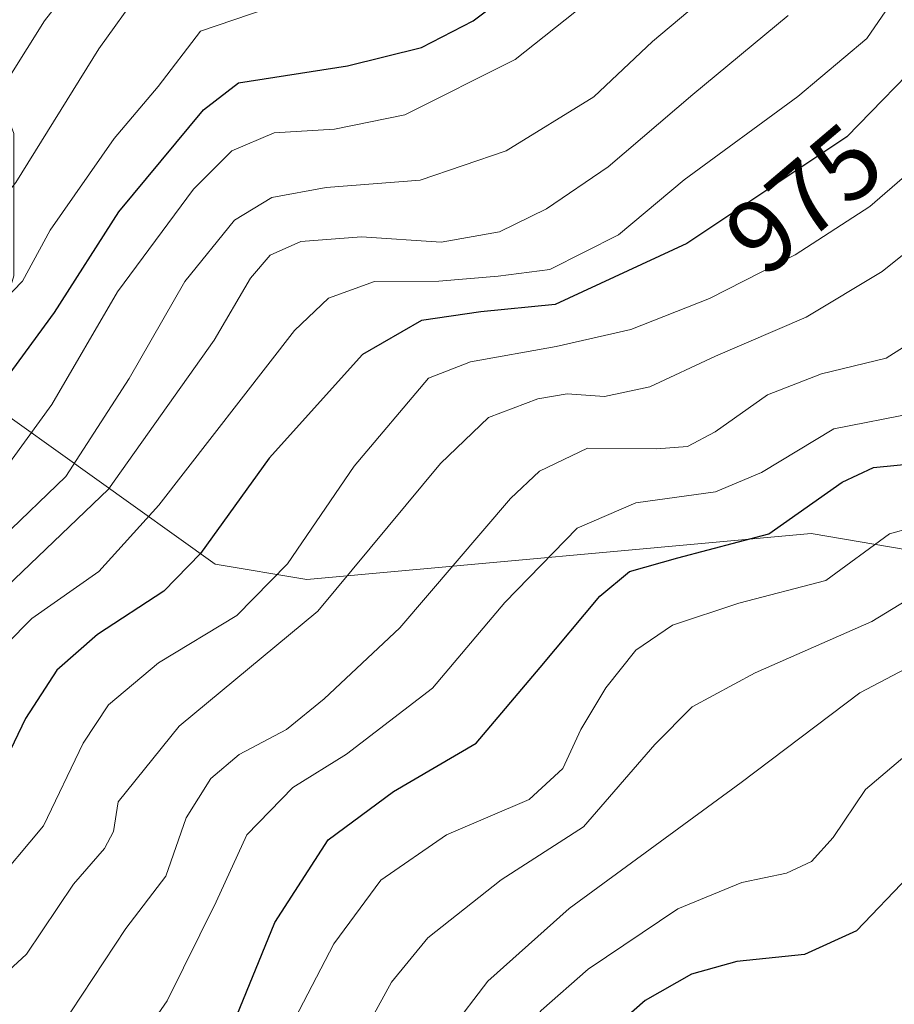
# Model space of a CAD drawing. Units: metres. Extents: x 661701 to 665161, y 4744212 to 4746606.
# Drawn here: x 661857 to 661941, y 4745935 to 4746030 of the extents above; entities that cross this region are included whole.
import ezdxf
from ezdxf.enums import TextEntityAlignment as Align

# ---------------------------------------------------------------- set-up
doc = ezdxf.new("R2010")
doc.units = ezdxf.units.M
doc.header["$MEASUREMENT"] = 0
for name, color, linetype, lineweight in [('Arbolado forestal CxS', 92, 'Continuous', 0), ('Curva de nivel maestra', 30, 'Continuous', 30), ('Curva de nivel normal', 30, 'Continuous', 0), ('Rótulo de curva de nivel directora', 7, 'Continuous', 0)]:
    doc.layers.add(name, color=color, linetype=linetype, lineweight=lineweight)
doc.styles.add('Style-Arial', font='txt')

msp = doc.modelspace()

# ---------------------------------------------------------------- linework, layer by layer
at = {"layer": 'Arbolado forestal CxS', "color": 92, "linetype": 'Continuous', "lineweight": 0}
for points in [[(662078.2701000003, 4746047.0101, 919.468399999998), (662062.0001999997, 4746029.3201, 918.6692000000039), (662057.5702000001, 4746024.5001, 919.6775999999956), (662041.2301000003, 4746008.1501, 917.8175999999949), (662028.0401, 4745994.920100001, 917.3763999999937), (662018.1901000004, 4745987.030099999, 915.0240000000049), (662012.3800999997, 4745982.850099999, 913.8322000000045), (662011.4101, 4745982.1601, 914.0053000000044), (662002.8300999999, 4745973.9101, 912.859700000001), (661998.5673000002, 4745969.442500001, 912.6652000000032), (661975.8554999996, 4745973.310900001, 927.5746000000073), (661933.2351000002, 4745980.5701, 950.1401000000042), (661884.4549000004, 4745976.1337, 968.3653999999952), (661875.5861000001, 4745977.6129, 974.5215000000027), (661852.6567000002, 4745993.9999, 1002.033599999995), (661856.1111000003, 4746005.5145, 1007.026800000007), (661856.1113, 4746019.2873, 1014.439599999998), (661845.7821000004, 4746046.833100001, 1028.920499999993)], [(661852.6567000002, 4745993.9999, 1002.033599999995), (661875.5861000001, 4745977.6129, 974.5215000000027), (661884.4549000004, 4745976.1337, 968.3653999999952), (661933.2351000002, 4745980.5701, 950.1401000000042), (661975.8554999996, 4745973.310900001, 927.5746000000073)], [(661852.6567000002, 4745993.9999, 1002.033599999995), (661875.5861000001, 4745977.6129, 974.5215000000027), (661884.4549000004, 4745976.1337, 968.3653999999952), (661933.2351000002, 4745980.5701, 950.1401000000042), (661975.8554999996, 4745973.310900001, 927.5746000000073), (661998.5673000002, 4745969.442500001, 912.6652000000032)]]:
    msp.add_polyline3d(points, dxfattribs=at)
at = {"layer": 'Curva de nivel maestra', "color": 30, "linetype": 'Continuous', "lineweight": 30, "flags": 128}
for points, elevation in [([(661855.3899999997, 4745995.620100001), (661860.0199999996, 4746001.950099999), (661866.2599999999, 4746011.690099999), (661874.4500000002, 4746021.5801), (661877.8200000003, 4746024.170100001), (661888.3899999997, 4746025.8201), (661895.5300000003, 4746027.600099999), (661900.5199999996, 4746030.190099999), (661907.2100000001, 4746035.220100001)], 1000), ([(661944.8399999999, 4746027.340100001), (661936.6699999999, 4746018.950099999), (661921.2000000002, 4746008.620100001), (661908.4500000002, 4746002.7401), (661901.2699999996, 4746002.030099999), (661895.54, 4746001.1801), (661889.8300000001, 4745997.9001), (661880.7999999998, 4745987.870100001), (661874.1699999999, 4745978.630100001), (661870.6200000001, 4745975.0001), (661864.1900000004, 4745970.8101), (661860.2599999999, 4745967.350099999), (661857.2400000002, 4745962.670100001), (661854.25, 4745956.550100001)], 975), ([(661854.8200000003, 4745912.3201), (661862.1399999997, 4745913.5701), (661867.4199999999, 4745918.620100001), (661872.3200000003, 4745926.280099999), (661875.1500000004, 4745929.470100001), (661877.3899999997, 4745933.2501), (661881.3499999996, 4745942.950099999), (661886.5, 4745950.950099999), (661892.8200000003, 4745955.620100001), (661900.8300000001, 4745960.290100001), (661907.0099999999, 4745967.620100001), (661912.7699999996, 4745974.5001), (661915.6699999999, 4745976.9101), (661920.3200000003, 4745978.210100001), (661929.1399999997, 4745980.540100001), (661936.2400000002, 4745985.530099999), (661939.2599999999, 4745986.970100001), (661943.8499999996, 4745987.420100001)], 950), ([(661942.6600000003, 4745947.420100001), (661937.6200000001, 4745942.1501), (661932.5899999999, 4745939.860099999), (661926.0300000003, 4745939.1801), (661921.6399999997, 4745937.950099999), (661917.1699999999, 4745935.390100001), (661912.1100000005, 4745930.960100001), (661906.5700000003, 4745923.620100001), (661899.75, 4745916.170100001), (661893.6699999999, 4745910.470100001), (661889.3200000003, 4745904.3201), (661885.2800000003, 4745900.100099999), (661880.9400000004, 4745895.130100001), (661875.5999999996, 4745890.1601), (661871.7599999999, 4745884.280099999), (661870.4199999999, 4745880.770099999), (661870.8300000001, 4745878.170100001), (661872.25, 4745874.140100001), (661869.7400000002, 4745871.780099999), (661865.0800000001, 4745870.9801), (661858.0199999996, 4745872.870100001), (661846.1100000005, 4745878.5801)], 925)]:
    msp.add_lwpolyline(points, dxfattribs=dict(at, elevation=elevation))
at = {"layer": 'Curva de nivel normal', "color": 30, "linetype": 'Continuous', "lineweight": 0, "flags": 128}
for points, elevation in [([(661854.7199999997, 4745986.140000001), (661859.7699999996, 4745993.050000001), (661866.1200000001, 4746003.949999999), (661873.4699999997, 4746013.9), (661877.1900000004, 4746017.609999999), (661881.2800000003, 4746019.33), (661887.1100000005, 4746019.689999999), (661893.9199999999, 4746021.08), (661904.5999999996, 4746026.449999999), (661918.9400000004, 4746037.859999999)], 995), ([(661753.0199999996, 4746031.850000001), (661759.2400000002, 4746030.119999999), (661764.9400000004, 4746027.9), (661770.7199999997, 4746026), (661780.7100000001, 4746021.300000001), (661786.8499999996, 4746019.529999999), (661792.4800000006, 4746019.9), (661801.6799999997, 4746021.630000001), (661805.6299999999, 4746022), (661808.1799999997, 4746021.689999999), (661816.9000000004, 4746020.15), (661831.0199999996, 4746015.619999999), (661838.3600000005, 4746011.91), (661843.2199999997, 4746011.75), (661847.7400000002, 4746014.66), (661853.8399999999, 4746021.880000001), (661859.0800000001, 4746030.17), (661862.7199999997, 4746034.84)], 1015), ([(661854.9800000006, 4745980.16), (661861.1200000001, 4745986.100000001), (661867.25, 4745995.560000001), (661872.6399999997, 4746004.949999999), (661877.4600000001, 4746010.880000001), (661881.0700000003, 4746013.09), (661886.3099999997, 4746014.050000001), (661895.4000000004, 4746014.75), (661903.7199999997, 4746017.600000001), (661912.1900000004, 4746022.810000001), (661917.8899999997, 4746028.189999999), (661925.5199999996, 4746034.619999999)], 990), ([(661713.0703999996, 4746026.489900001), (661713.6600000003, 4746026.890000001), (661716.1299999999, 4746028.130000001), (661724.5099999999, 4746030.039999999), (661737.7699999996, 4746030.33), (661744.5999999996, 4746028.08), (661747.5999999996, 4746025.75), (661751.5999999996, 4746024.300000001), (661757.9400000004, 4746024.119999999), (661767.5999999996, 4746021.100000001), (661778.0199999996, 4746014.720000001), (661784.0999999996, 4746012.439999999), (661790.6600000003, 4746013.17), (661799.1200000001, 4746016.09), (661805.2300000006, 4746016.84), (661809.2599999999, 4746016.100000001), (661825.4600000001, 4746009.140000001), (661836.8899999997, 4746001.92), (661841.1100000005, 4745999.970000001), (661843.5999999996, 4746000.689999999), (661848.1100000005, 4746004.460000001), (661856.2800000003, 4746014.52), (661864.3300000001, 4746027.480000001), (661868.3499999996, 4746033.119999999)], 1010), ([(661852.8700000001, 4745967.350000001), (661857.8399999999, 4745972.34), (661864.3200000003, 4745976.890000001), (661870.1200000001, 4745983.33), (661883.25, 4746000.230000001), (661886.54, 4746003.33), (661891, 4746004.960000001), (661897.2000000002, 4746004.99), (661902.9400000004, 4746005.460000001), (661907.9400000004, 4746006.109999999), (661914.5999999996, 4746009.480000001), (661920.9400000004, 4746014.800000001), (661931.9400000004, 4746022.869999999), (661938.5999999996, 4746028.480000001), (661941.1600000003, 4746032.17)], 980), ([(661853.29, 4746001.25), (661856.9400000004, 4746004.99), (661859.5999999996, 4746009.92), (661865.7999999998, 4746018.800000001), (661870.0700000003, 4746023.82), (661874.1399999997, 4746029.16), (661880.5999999996, 4746031.380000001)], 1005), ([(661854.5999999996, 4745974.699999999), (661865.25, 4745984.859999999), (661875.4800000006, 4745999.279999999), (661878.9800000006, 4746005.289999999), (661880.9100000003, 4746007.51), (661883.8600000005, 4746008.84), (661889.7199999997, 4746009.289999999), (661897.4299999997, 4746008.77), (661903.0800000001, 4746009.76), (661907.6100000005, 4746011.980000001), (661913.5999999996, 4746016.039999999), (661921.79, 4746023.060000001), (661931, 4746030.699999999)], 985.0000000000002), ([(661853.8200000003, 4745946.180000001), (661858.9800000006, 4745952.289999999), (661862.79, 4745960.289999999), (661865.2699999996, 4745964.01), (661870.0999999996, 4745968.08), (661877.6600000003, 4745972.65), (661882.5800000001, 4745977.65), (661889.0300000003, 4745987.08), (661896.2000000002, 4745995.619999999), (661900.2699999996, 4745997.189999999), (661908.5700000003, 4745998.66), (661915.79, 4746000.300000001), (661923.4000000004, 4746003.32), (661931.6799999997, 4746007.529999999), (661938.9000000004, 4746012.220000001), (661946.1399999997, 4746018.460000001)], 970), ([(661852.6100000005, 4745935.550000001), (661857.3099999997, 4745939.869999999), (661861.8799999999, 4745946.66), (661864.8799999999, 4745950.09), (661865.75, 4745951.74), (661866.2000000002, 4745954.619999999), (661872.0800000001, 4745961.949999999), (661885.5199999996, 4745973.050000001), (661897.3799999999, 4745987.350000001), (661902.0099999999, 4745991.789999999), (661906.7999999998, 4745993.59), (661909.6399999997, 4745994.08), (661913.2400000002, 4745993.82), (661917.6100000005, 4745994.779999999), (661923.9800000006, 4745997.720000001), (661932.7599999999, 4746001.52), (661940.0899999999, 4746005.930000001), (661952.5300000003, 4746015.890000001)], 965), ([(661854.9400000004, 4745927.359999999), (661857.5999999996, 4745929.16), (661861.5999999996, 4745934.300000001), (661866.9400000004, 4745942.359999999), (661870.8099999997, 4745947.439999999), (661872.7699999996, 4745953.08), (661875.1399999997, 4745956.859999999), (661877.9000000004, 4745959.199999999), (661882.4600000001, 4745961.609999999), (661886.1100000005, 4745964.58), (661893.4400000004, 4745971.449999999), (661904.1399999997, 4745983.960000001), (661906.9500000002, 4745986.609999999), (661911.5999999996, 4745988.82), (661918.2699999996, 4745988.76), (661921.2699999996, 4745988.980000001), (661923.9400000004, 4745990.4), (661929.0099999999, 4745993.99), (661934.2400000002, 4745996.029999999), (661940.4900000002, 4745997.529999999), (661944.2000000002, 4745999.91)], 960), ([(661855.6299999999, 4745918.65), (661859.2300000006, 4745920.01), (661863.9400000004, 4745925.279999999), (661870.9199999999, 4745935.380000001), (661875.6799999997, 4745944.949999999), (661878.6399999997, 4745951.430000001), (661883.0800000001, 4745956), (661888.2699999996, 4745959.24), (661896.5999999996, 4745965.630000001), (661903.5999999996, 4745973.890000001), (661910.5999999996, 4745981.09), (661916.2699999996, 4745983.539999999), (661923.9699999997, 4745984.600000001), (661928.4199999999, 4745986.470000001), (661935.4199999999, 4745990.710000001), (661943.3200000003, 4745992.26)], 955), ([(661856.5999999996, 4745904.109999999), (661859.7400000002, 4745904.949999999), (661865.0999999996, 4745909.109999999), (661874.3399999999, 4745919.380000001), (661881.6200000001, 4745930.4), (661887.04, 4745940.880000001), (661891.5999999996, 4745947.029999999), (661897.9400000004, 4745951.41), (661905.9400000004, 4745954.84), (661909.1900000004, 4745957.84), (661910.9600000001, 4745961.630000001), (661913.3600000005, 4745965.65), (661916.2599999999, 4745969.289999999), (661919.7999999998, 4745971.699999999), (661926.2300000006, 4745973.84), (661934.6500000004, 4745976.039999999), (661940.8099999997, 4745980.529999999), (661945.0099999999, 4745981.699999999)], 945), ([(661854.5899999999, 4745897.49), (661859.1900000004, 4745897.869999999), (661865.5999999996, 4745902.390000001), (661872.6500000004, 4745910.539999999), (661877.1100000005, 4745915.439999999), (661879.6500000004, 4745918.789999999), (661883.7199999997, 4745923.470000001), (661889.3200000003, 4745931.119999999), (661892.6399999997, 4745937.16), (661896.1600000003, 4745941.449999999), (661903.2300000006, 4745947.060000001), (661911.2199999997, 4745952.199999999), (661918.0999999996, 4745960.180000001), (661921.7300000006, 4745963.82), (661927.8099999997, 4745967.100000001), (661939.0999999996, 4745972.050000001), (661949.6799999997, 4745978.51)], 940), ([(661856.5599999997, 4745890.050000001), (661862.5999999996, 4745890.65), (661865.3799999999, 4745892.130000001), (661868.1299999999, 4745895.619999999), (661872.8600000005, 4745901.180000001), (661880.8200000003, 4745911.869999999), (661887.3300000001, 4745919.52), (661892.1699999999, 4745925.869999999), (661898.2999999998, 4745932.5), (661901.9400000004, 4745937.26), (661909.8099999997, 4745944.310000001), (661926.4699999997, 4745956.49), (661937.9400000004, 4745965.15), (661956.2699999996, 4745974.789999999)], 935), ([(661850.5999999996, 4745883.970000001), (661858.5999999996, 4745881.57), (661862.0099999999, 4745881.57), (661863.5999999996, 4745882.390000001), (661868.9400000004, 4745888.109999999), (661873.5899999999, 4745894.310000001), (661879.6799999997, 4745900.77), (661889.0599999997, 4745912.57), (661901.3899999997, 4745927.310000001), (661907.1200000001, 4745934.439999999), (661911.6500000004, 4745938.439999999), (661920.3399999999, 4745944.26), (661926.5199999996, 4745946.810000001), (661930.8300000001, 4745947.720000001), (661933.2699999996, 4745948.850000001), (661935.3600000005, 4745951.180000001), (661938.4900000002, 4745955.800000001), (661944.8399999999, 4745961.210000001)], 930)]:
    msp.add_lwpolyline(points, dxfattribs=dict(at, elevation=elevation))

# ---------------------------------------------------------------- texts
at = {"layer": 'Rótulo de curva de nivel directora', "color": 7, "linetype": 'Continuous', "lineweight": 0, "style": 'Style-Arial'}
msp.add_text('975', height=7.000000000000002, rotation=40.32404200312308, dxfattribs=at).set_placement((661932.5211681309, 4746012.96074882), align=Align.MIDDLE_CENTER)

doc.saveas('drawing.dxf')
